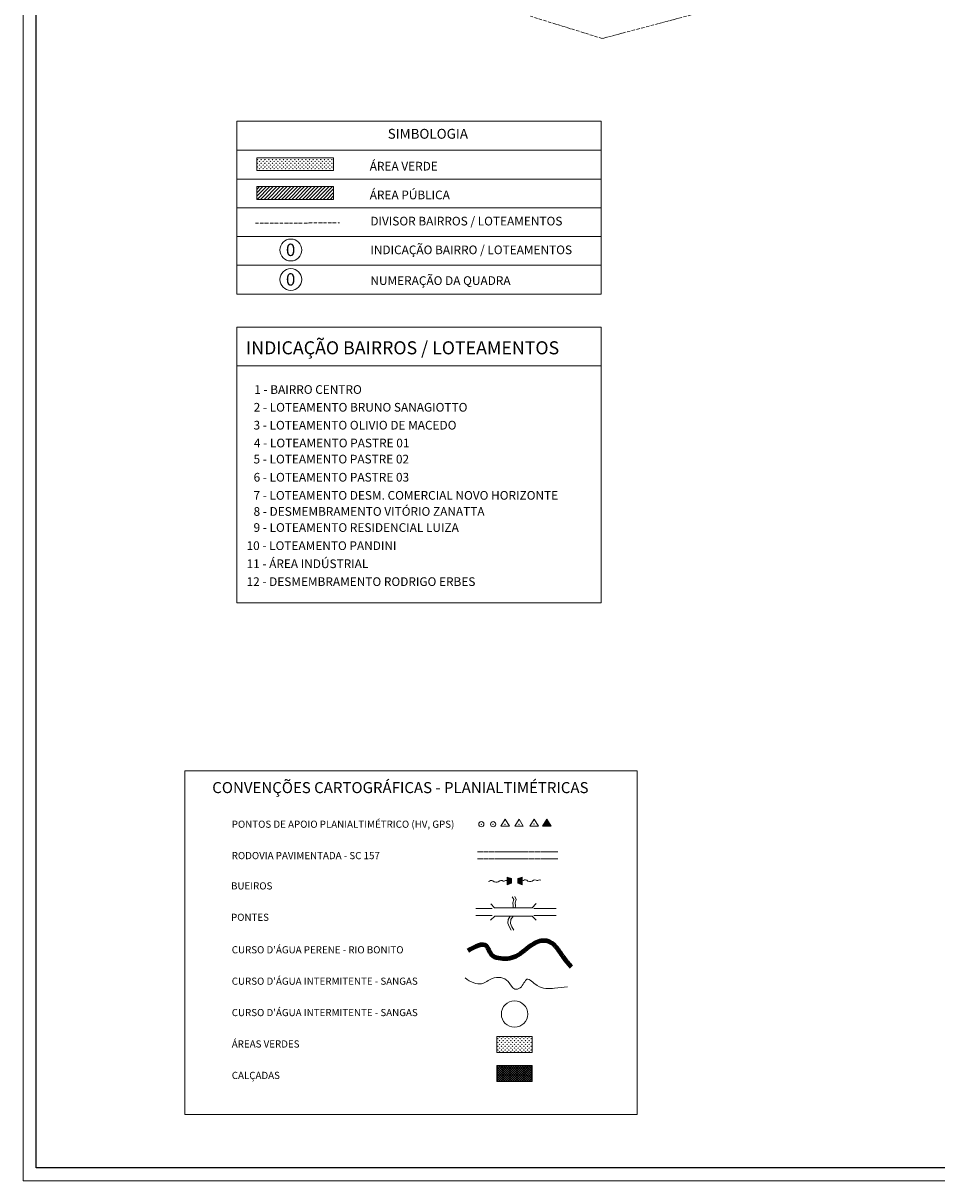
# Model space of a CAD drawing. Extents: x 278 to 1757, y -628 to 1789.
# Drawn here: x 278 to 974, y -628 to 254 of the extents above; entities that cross this region are included whole.
import ezdxf
from ezdxf.enums import TextEntityAlignment as Align

# ---------------------------------------------------------------- set-up
doc = ezdxf.new("R2010")
doc.units = 0
doc.header["$MEASUREMENT"] = 0
for name, pattern in [('ACAD_ISO10W100', [18, 12, -3, 0, -3]), ('CONTINUO', [0]), ('LIN0', [0]), ('TRACEJADO', [4.35, 4, -0.35])]:
    doc.linetypes.add(name, pattern=pattern)
doc.layers.get('0').update_dxf_attribs({"linetype": 'LIN0', "lineweight": 9})
for name, color, linetype, lineweight in [('_TG', 7, 'LIN0', 9), ('cota', 7, 'Continuous', 5), ('delimitaçao', 10, 'Continuous', 18), ('FORMATO_LINHAS', 7, 'Continuous', 5), ('Legenda', 7, 'Continuous', 9), ('Paver', 251, 'Continuous', 5), ('Quadra', 6, 'Continuous', 9), ('TG', 7, 'LIN0', 9)]:
    doc.layers.add(name, color=color, linetype=linetype, lineweight=lineweight)
doc.layers.add('MARGEM', color=7, linetype='Continuous')
doc.layers.add('RIOS', color=5, linetype='LIN0')
doc.styles.add('ARIAL', font='arial.ttf')
doc.styles.add('AUDIT_D_020610142158-0', font='arial.ttf', dxfattribs={"height": 0.2})

# ---------------------------------------------------------------- blocks, each defined once
blk = doc.blocks.new('SIMB1')
at = {"color": 0, "linetype": 'LIN0', "flags": 128}
blk.add_lwpolyline([(-1.2, -0.6), (0, 1.4), (1.2, -0.6)], close=True, dxfattribs=at)
at = {"color": 0}
blk.add_point((0, 0), dxfattribs=at)
for tag in ['COTA', 'PONTO', 'DESC']:
    blk.add_attdef(tag, (0, 0), '', height=1)
blk = doc.blocks.new('SIMB2')
at = {"color": 0, "linetype": 'LIN0'}
blk.add_circle((0, 0), 1, dxfattribs=at)
at = {"color": 0}
blk.add_point((0, 0), dxfattribs=at)
for tag in ['COTA', 'PONTO', 'DESC']:
    blk.add_attdef(tag, (0, 0), '', height=1)
blk = doc.blocks.new('PONTES 1')
at = {"layer": 'Legenda', "color": 5, "linetype": 'Continuous', "flags": 128}
for points in [[(743.38, 209.79), (743.44, 210.56), (743.28, 211.64), (743.7, 212.98), (743.07, 213.93)], [(744.22, 209.8), (744.28, 210.56), (744.11, 211.64), (744.54, 212.98), (744.09, 214.14)], [(742.31, 206.61), (741.53, 205.37), (741.36, 203.88), (741.94, 202.62), (742.61, 201.28)], [(743.37, 206.62), (742.53, 205.3), (742.36, 203.79), (742.94, 202.54), (743.61, 201.2)]]:
    blk.add_lwpolyline(points, dxfattribs=at)
at = {"layer": 'Legenda', "color": 1, "linetype": 'Continuous', "flags": 128}
for points in [[(729.24, 209.56), (735.44, 209.56)], [(751.31, 209.56), (759.77, 209.56)], [(729.24, 206.85), (735.44, 206.85)], [(751.31, 206.85), (759.77, 206.85)]]:
    blk.add_lwpolyline(points, dxfattribs=at)
at = {"layer": 'Legenda', "color": 7, "linetype": 'Continuous', "flags": 128}
for points in [[(734.89, 211.32), (736.32, 209.79), (750.61, 209.8), (752.2, 211.38)], [(752.13, 205.09), (750.7, 206.62), (736.41, 206.61), (734.82, 205.03)]]:
    blk.add_lwpolyline(points, dxfattribs=at)
blk = doc.blocks.new('BU')
at = {"layer": 'Legenda'}
for p, q in [((903.2, 1149.04), (901.45, 1148.59)), ((901.45, 1148.59), (903.03, 1146.13)), ((903.03, 1146.13), (904.17, 1147.53)), ((904.17, 1147.53), (903.2, 1149.04))]:
    blk.add_line(p, q, dxfattribs=at)
blk = doc.blocks.new('BUEIRO')
at = {"layer": 'Legenda'}
blk.add_hatch(color=204, dxfattribs=at).paths.add_polyline_path([(903.2, 1149.04), (901.45, 1148.59), (903.03, 1146.13), (904.17, 1147.53)])
for p, q in [((903.2, 1149.04), (901.45, 1148.59)), ((901.45, 1148.59), (903.03, 1146.13)), ((903.03, 1146.13), (904.17, 1147.53)), ((904.17, 1147.53), (903.2, 1149.04))]:
    blk.add_line(p, q, dxfattribs=at)
blk.add_blockref('BU', (0, 0), dxfattribs=at)
blk = doc.blocks.new('BUEIROS 01')
at = {"layer": 'Legenda', "color": 5, "linetype": 'Continuous', "flags": 128}
for points in [[(536.89, 208.66), (537.33, 208.83), (537.69, 209.06), (538.15, 209.1), (538.6, 208.94), (539.09, 208.6), (539.72, 208.44), (540.18, 208.42), (540.66, 208.55), (541.21, 208.94), (541.64, 209.07), (542.16, 209), (542.49, 208.8), (542.89, 208.83), (543.41, 209.03), (543.99, 209)], [(549.78, 208.9), (550.23, 209.06), (550.59, 209.29), (551.04, 209.32), (551.5, 209.17), (551.98, 208.83), (552.61, 208.66), (553.07, 208.64), (553.56, 208.78), (554.11, 209.17), (554.53, 209.31), (555.05, 209.23), (555.39, 209.04), (555.77, 209.06), (556.3, 209.26), (556.89, 209.23)]]:
    blk.add_lwpolyline(points, dxfattribs=at)
at = {"layer": 'Legenda', "rotation": 327.4503198712901}
blk.add_blockref('BUEIRO', (-833.84, -272.82), dxfattribs=at)
at = {"layer": 'Legenda', "xscale": -1, "rotation": 32.93634400882105}
blk.add_blockref('BUEIRO', (1930.83, -263.5), dxfattribs=at)

msp = doc.modelspace()

# ---------------------------------------------------------------- hatches: boundary and pattern name
at = {"layer": 'cota', "lineweight": 9}
h = msp.add_hatch(dxfattribs=at)
h.set_pattern_fill('LINE', color=148, scale=15, angle=45, style=0)
h.set_pattern_definition([(45, (-1448.1867, -323.5216), (-1.3258252, 1.3258252), [])])
h.paths.add_polyline_path([(514.714, 129.728), (456.089, 129.728), (456.089, 120.028), (514.714, 120.028)])
at = {"layer": 'Legenda'}
msp.add_hatch(color=80, dxfattribs=at).paths.add_polyline_path([(673.958, -357.748), (677.169, -352.398), (680.379, -357.748)])
at = {"layer": 'Paver'}
h = msp.add_hatch(dxfattribs=at)
h.set_pattern_fill('ANSI37', color=256, scale=10, style=0)
h.set_pattern_definition([(45, (11.8528, -53.2724), (-0.8838835, 0.8838835), []), (135, (11.8528, -53.2724), (-0.8838835, -0.8838835), [])])
h.paths.add_polyline_path([(639.135, -540.081), (666.037, -540.081), (666.037, -552.298), (639.135, -552.298)])
at = {"layer": 'TG', "linetype": 'CONTINUO', "lineweight": 15}
h = msp.add_hatch(dxfattribs=at)
h.set_pattern_fill('GRASS', color=88, scale=2, style=0)
h.set_pattern_definition([(90, (-1448.1867, -323.5216), (-1.4142136, 1.4142136), [0.375, -2.4534271]), (45, (-1448.1867, -323.5216), (-1.4142136, 1.4142136), [0.375, -1.625]), (135, (-1448.1867, -323.5216), (-1.4142136, -1.4142136), [0.375, -1.625])])
h.paths.add_polyline_path([(514.714, 151.654), (456.089, 151.654), (456.089, 141.954), (514.714, 141.954)])
h = msp.add_hatch(dxfattribs=at)
h.set_pattern_fill('GRASS', color=88, scale=2, style=0)
h.set_pattern_definition([(90, (11.8528, -53.2724), (-1.4142136, 1.4142136), [0.375, -2.453427]), (45, (11.8528, -53.2724), (-1.4142136, 1.4142136), [0.375, -1.625]), (135, (11.8528, -53.2724), (-1.4142136, -1.4142136), [0.375, -1.625])])
h.paths.add_polyline_path([(639.135, -518.085), (666.037, -518.085), (666.037, -530.303), (639.135, -530.303)])

# ---------------------------------------------------------------- linework, layer by layer
at = {"color": 0, "linetype": 'Continuous'}
for p, q in [((441.034, 179.564), (718.469, 179.564)), ((441.034, 47.819), (441.034, 179.564)), ((718.469, 179.564), (718.469, 47.819)), ((441.034, 157.449), (718.469, 157.449)), ((441.034, 135.523), (718.469, 135.523)), ((441.034, 113.597), (718.469, 113.597)), ((441.034, 91.671), (718.469, 91.671)), ((441.034, 69.745), (718.469, 69.745)), ((441.034, 47.819), (718.469, 47.819)), ((441.034, 22.503), (718.469, 22.503)), ((441.034, -187.504), (441.034, 22.503)), ((718.469, 22.503), (718.469, -187.504)), ((441.034, -6.794), (718.469, -6.794)), ((718.469, -187.504), (441.034, -187.504))]:
    msp.add_line(p, q, dxfattribs=at)
for points in [[(514.714, 151.654), (456.089, 151.654), (456.089, 141.954), (514.714, 141.954)], [(514.714, 129.728), (456.089, 129.728), (456.089, 120.028), (514.714, 120.028)], [(401.404, -315.655), (746.118, -315.655), (746.118, -577.437), (401.404, -577.437)]]:
    msp.add_lwpolyline(points, close=True, dxfattribs=at)
at = {"layer": '_TG', "elevation": 768.598}
for points in [[(639.135, -518.085), (666.037, -518.085), (666.037, -530.303), (639.135, -530.303)], [(639.135, -540.081), (666.037, -540.081), (666.037, -552.298), (639.135, -552.298)]]:
    msp.add_lwpolyline(points, close=True, dxfattribs=at)
at = {"layer": 'delimitaçao', "linetype": 'ACAD_ISO10W100', "ltscale": 0.2}
for p, q in [((865.935, 281.493), (719.421, 242.634)), ((719.421, 242.634), (664.666, 259.611))]:
    msp.add_line(p, q, dxfattribs=at)
at = {"layer": 'delimitaçao', "color": 98, "linetype": 'ACAD_ISO10W100', "ltscale": 0.2}
msp.add_line((455.167, 101.87), (519.295, 102.068), dxfattribs=at)
at = {"layer": 'FORMATO_LINHAS', "linetype": 'CONTINUO'}
for p, q in [((278.154, -628.13), (278.154, 1789.22)), ((1756.674, -628.13), (278.154, -628.13))]:
    msp.add_line(p, q, dxfattribs=at)
at = {"layer": 'Legenda', "color": 5, "elevation": 768.598, "flags": 128}
msp.add_lwpolyline([(652.586, -490.932, 1), (652.586, -511.018, 1)], format="xyb", close=True, dxfattribs=at)
at = {"layer": 'MARGEM', "color": 0, "linetype": 'Continuous', "ltscale": 0.3}
for p, q in [((288.154, -618.13), (288.154, 1779.22)), ((1746.674, -618.13), (288.154, -618.13))]:
    msp.add_line(p, q, dxfattribs=at)
at = {"layer": 'Quadra', "color": 10}
msp.add_circle((482.119, 81.416), 8.342, dxfattribs=at)
at = {"layer": 'Quadra'}
msp.add_circle((482.119, 58.901), 8.342, dxfattribs=at)
at = {"layer": 'RIOS', "lineweight": 80}
msp.add_spline([(617.211, -452.459), (631.131, -449.067), (634.865, -455.512), (640.297, -458.225), (653.538, -456.869), (667.118, -447.371), (676.964, -444.996), (682.396, -448.049), (689.865, -457.886), (695.636, -465.01)], degree=3, dxfattribs=at)
at = {"layer": 'TG', "color": 30, "linetype": 'TRACEJADO'}
for points, elevation in [([(624.463, -377.3), (685.538, -377.3)], 1537.196), ([(624.463, -382.638), (685.538, -382.638)], 768.598)]:
    msp.add_lwpolyline(points, dxfattribs=dict(at, elevation=elevation))
at = {"layer": 'TG', "color": 140, "linetype": 'CONTINUO'}
msp.add_spline([(614.835, -473.49), (621.625, -477.221), (627.396, -477.9), (635.544, -473.829), (647.766, -476.204), (652.859, -481.97), (656.933, -480.953), (662.025, -474.508), (669.834, -479.257), (683.075, -481.292), (692.92, -480.274)], degree=3, dxfattribs=at)

# ---------------------------------------------------------------- block references
at = {"layer": '_TG', "color": 7, "xscale": 2.675411666115037, "yscale": 2.675411666115037, "zscale": 2.675411666115037, "rotation": 9.99999761464157e-06}
msp.add_blockref('SIMB1', (645.425, -356.267), dxfattribs=at)
at = {"layer": '_TG', "color": 1}
for name, p, xscale, yscale, zscale, rotation in [('SIMB1', (655.988, -356.267), 2.675411666115037, 2.675411666115037, 2.675411666115037, 1.000000248400509e-05), ('SIMB2', (636.227, -356.267), 2.00000000000003, 2.00000000000003, 2.00000000000003, 1.000000100642856e-05), ('SIMB2', (636.227, -356.267), 2.00000000000003, 2.00000000000003, 2.00000000000003, 1.000000100642856e-05)]:
    msp.add_blockref(name, p, dxfattribs=dict(at, xscale=xscale, yscale=yscale, zscale=zscale, rotation=rotation))
at = {"layer": '_TG', "color": 136, "xscale": 2.675411666115037, "yscale": 2.675411666115037, "zscale": 2.675411666115037, "rotation": 1.000000248400509e-05}
msp.add_blockref('SIMB1', (667.518, -356.143), dxfattribs=at)
at = {"layer": '_TG', "color": 80, "xscale": 2.675411666115037, "yscale": 2.675411666115037, "zscale": 2.675411666115037, "rotation": 1.000000248400509e-05}
msp.add_blockref('SIMB1', (677.169, -356.143, 1537.196), dxfattribs=at)
at = {"layer": '_TG', "color": 0, "xscale": 2.00000000000003, "yscale": 2.00000000000003, "zscale": 2.00000000000003, "rotation": 1.000000100642856e-05}
msp.add_blockref('SIMB2', (627.261, -356.267), dxfattribs=at)
msp.add_blockref('SIMB2', (627.261, -356.267), dxfattribs=at)
at = {"layer": 'Legenda', "xscale": 2, "yscale": 2, "zscale": 2}
for name, p in [('BUEIROS 01', (-441.148, -817.3)), ('PONTES 1', (-835.294, -839.563))]:
    msp.add_blockref(name, p, dxfattribs=at)

# ---------------------------------------------------------------- texts
at = {"color": 0, "style": 'ARIAL'}
msp.add_text('      SIMBOLOGIA', height=7.5, dxfattribs=at).set_placement((542.209, 166.24))
at = {"style": 'ARIAL'}
for s, height, p in [('ÁREA VERDE', 6.6243, (542.224, 142.005)), ('ÁREA PÚBLICA', 6.62433, (542.224, 120.079)), ('DIVISOR BAIRROS / LOTEAMENTOS', 6.62433, (542.71, 100.137)), ('INDICAÇÃO BAIRRO / LOTEAMENTOS', 6.62433, (542.71, 78.211)), ('NUMERAÇÃO DA QUADRA', 6.62433, (542.72, 54.767))]:
    msp.add_text(s, height=height, dxfattribs=at).set_placement(p)
at = {"color": 10, "style": 'ARIAL'}
for s, height, p in [('INDICAÇÃO BAIRROS / LOTEAMENTOS', 9.936, (447.965, 1.895)), ('1 - BAIRRO CENTRO', 6.62433, (454.234, -28.261)), ('2 - LOTEAMENTO BRUNO SANAGIOTTO', 6.62433, (453.814, -41.781)), ('3 - LOTEAMENTO OLIVIO DE MACEDO', 6.62433, (453.696, -55.443)), ('4 - LOTEAMENTO PASTRE 01', 6.62433, (453.967, -69.038)), ('5 - LOTEAMENTO PASTRE 02', 6.62433, (453.701, -81.3)), ('6 - LOTEAMENTO PASTRE 03', 6.62433, (453.737, -95.116)), ('7 - LOTEAMENTO DESM. COMERCIAL NOVO HORIZONTE', 6.62433, (453.646, -108.933)), ('8 - DESMEMBRAMENTO VITÓRIO ZANATTA', 6.62433, (453.71, -121.195)), ('9 - LOTEAMENTO RESIDENCIAL LUIZA', 6.62433, (453.701, -133.456)), ('10 - LOTEAMENTO PANDINI', 6.62433, (448.364, -147.281)), ('11 - ÁREA INDÚSTRIAL', 6.62433, (448.364, -161.049)), ('12 - DESMEMBRAMENTO RODRIGO ERBES', 6.62433, (448.364, -174.69))]:
    msp.add_text(s, height=height, dxfattribs=at).set_placement(p)
at = {"layer": 'Legenda', "color": 7, "linetype": 'Continuous', "style": 'AUDIT_D_020610142158-0'}
msp.add_text('CONVENÇÕES CARTOGRÁFICAS - PLANIALTIMÉTRICAS', height=8.39708, dxfattribs=at).set_placement((565.588, -328.378), align=Align.MIDDLE_CENTER)
at = {"layer": 'Legenda', "color": 7, "style": 'ARIAL'}
for s, p in [('PONTOS DE APOIO PLANIALTIMÉTRICO (HV, GPS)', (437.106, -359.005)), ('RODOVIA PAVIMENTADA - SC 157', (437.065, -382.941)), ('BUEIROS', (436.536, -406.038)), ('PONTES', (436.536, -429.97)), ("CURSO D'ÁGUA PERENE - RIO BONITO", (437.106, -454.732)), ("CURSO D'ÁGUA INTERMITENTE - SANGAS", (437.106, -478.664)), ("CURSO D'ÁGUA INTERMITENTE - SANGAS", (437.106, -502.595)), ('ÁREAS VERDES', (437.106, -526.527)), ('CALÇADAS', (437.116, -550.481))]:
    msp.add_text(s, height=5.4581, dxfattribs=at).set_placement(p)
at = {"layer": 'Quadra', "color": 10, "style": 'ARIAL'}
msp.add_text('0', height=9.464, dxfattribs=at).set_placement((478.362, 76.802))
at = {"layer": 'Quadra', "style": 'ARIAL'}
msp.add_text('0', height=9.464, dxfattribs=at).set_placement((478.362, 54.286))

doc.saveas('drawing.dxf')
